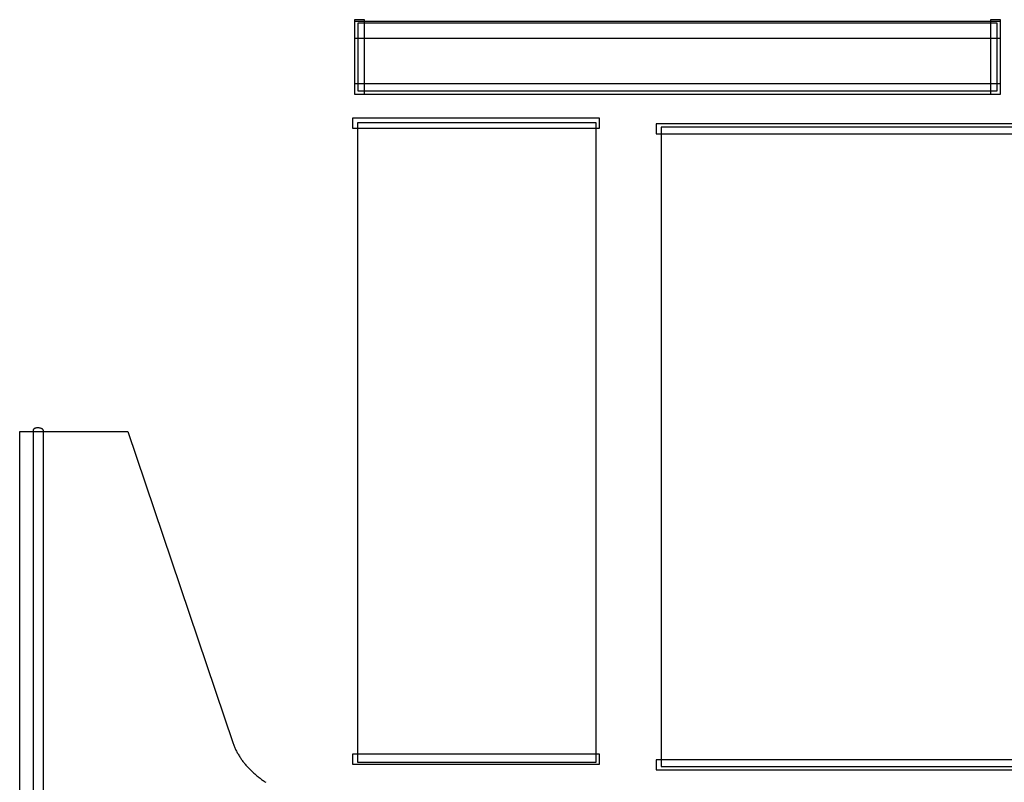
# Model space of a CAD drawing. Extents: x 0 to 195, y -47 to 96.
# Drawn here: x 103 to 140, y 67 to 96 of the extents above; entities that cross this region are included whole.
import ezdxf

# ---------------------------------------------------------------- set-up
doc = ezdxf.new("R2010")
doc.units = 0
doc.layers.add('LAYER_1', color=18, linetype='CONTINUOUS')

msp = doc.modelspace()

# ---------------------------------------------------------------- linework, layer by layer
at = {"layer": 'LAYER_1'}
for points in [[(115.831, 92.824), (116.206, 92.824), (116.206, 95.574), (115.831, 95.574)], [(115.831, 94.887), (139.706, 94.887), (139.706, 95.512), (115.831, 95.512)], [(115.956, 92.949), (139.581, 92.949), (139.581, 95.449), (115.956, 95.449)], [(139.331, 92.824), (139.706, 92.824), (139.706, 95.574), (139.331, 95.574)], [(115.831, 92.824), (139.706, 92.824), (139.706, 93.199), (115.831, 93.199)], [(124.883, 91.56), (124.883, 91.935), (115.758, 91.935), (115.758, 91.56)], [(124.758, 68.135), (124.758, 91.76), (115.945, 91.76), (115.945, 68.135)], [(157.476, 91.354), (157.476, 91.729), (126.976, 91.729), (126.976, 91.354)], [(157.414, 67.979), (157.414, 91.604), (127.164, 91.604), (127.164, 67.979)], [(124.883, 68.06), (124.883, 68.435), (115.758, 68.435), (115.758, 68.06)], [(157.476, 67.854), (157.476, 68.229), (126.976, 68.229), (126.976, 67.854)]]:
    msp.add_lwpolyline(points, close=True, dxfattribs=at)
for points in [[(104.334, 54.566), (104.334, 80.337), (104.334, 80.387), (104.334, 80.393), (104.333, 80.398), (104.332, 80.404), (104.33, 80.409), (104.328, 80.414), (104.325, 80.419), (104.322, 80.424), (104.318, 80.429), (104.314, 80.433), (104.31, 80.438), (104.305, 80.442), (104.3, 80.446), (104.294, 80.45), (104.288, 80.453), (104.276, 80.46), (104.262, 80.467), (104.247, 80.472), (104.232, 80.477), (104.216, 80.481), (104.199, 80.485), (104.182, 80.487), (104.165, 80.489), (104.147, 80.491), (104.129, 80.491), (104.112, 80.491), (104.095, 80.49), (104.078, 80.488), (104.062, 80.486), (104.046, 80.483), (104.032, 80.479), (104.018, 80.474), (104.012, 80.471), (104.005, 80.468), (104, 80.465), (103.994, 80.462), (103.989, 80.459), (103.984, 80.455), (103.98, 80.451), (103.976, 80.447), (103.972, 80.443), (103.969, 80.438), (103.966, 80.433), (103.964, 80.429), (103.962, 80.423), (103.961, 80.418), (103.96, 80.413), (103.959, 80.407), (103.959, 80.337), (103.959, 54.35)], [(103.459, 53.684), (103.459, 80.362), (107.459, 80.362), (111.334, 68.862), (111.346, 68.83), (111.357, 68.798), (111.369, 68.766), (111.382, 68.734), (111.395, 68.703), (111.409, 68.671), (111.423, 68.64), (111.437, 68.609), (111.452, 68.579), (111.468, 68.548), (111.484, 68.518), (111.5, 68.488), (111.517, 68.458), (111.534, 68.428), (111.551, 68.398), (111.569, 68.369), (111.588, 68.34), (111.607, 68.311), (111.626, 68.282), (111.646, 68.254), (111.666, 68.225), (111.686, 68.197), (111.707, 68.169), (111.728, 68.142), (111.75, 68.114), (111.772, 68.087), (111.794, 68.06), (111.817, 68.033), (111.84, 68.006), (111.864, 67.98), (111.888, 67.954), (111.912, 67.928), (111.936, 67.902), (111.961, 67.877), (111.986, 67.851), (112.012, 67.826), (112.038, 67.802), (112.064, 67.777), (112.09, 67.752), (112.117, 67.728), (112.144, 67.704), (112.171, 67.681), (112.199, 67.657), (112.227, 67.634), (112.255, 67.611), (112.283, 67.588), (112.312, 67.566), (112.341, 67.543), (112.37, 67.521), (112.4, 67.499), (112.43, 67.478), (112.46, 67.456), (112.49, 67.435), (112.521, 67.414), (112.551, 67.394)], [(103.459, 53.684), (103.459, 80.362), (107.459, 80.362), (111.334, 68.862), (111.346, 68.83), (111.357, 68.798), (111.369, 68.766), (111.382, 68.734), (111.395, 68.703), (111.409, 68.671), (111.423, 68.64), (111.437, 68.609), (111.452, 68.579), (111.468, 68.548), (111.484, 68.518), (111.5, 68.488), (111.517, 68.458), (111.534, 68.428), (111.551, 68.398), (111.569, 68.369), (111.588, 68.34), (111.607, 68.311), (111.626, 68.282), (111.646, 68.254), (111.666, 68.225), (111.686, 68.197), (111.707, 68.169), (111.728, 68.142), (111.75, 68.114), (111.772, 68.087), (111.794, 68.06), (111.817, 68.033), (111.84, 68.006), (111.864, 67.98), (111.888, 67.954), (111.912, 67.928), (111.936, 67.902), (111.961, 67.877), (111.986, 67.851), (112.012, 67.826), (112.038, 67.802), (112.064, 67.777), (112.09, 67.752), (112.117, 67.728), (112.144, 67.704), (112.171, 67.681), (112.199, 67.657), (112.227, 67.634), (112.255, 67.611), (112.283, 67.588), (112.312, 67.566), (112.341, 67.543), (112.37, 67.521), (112.4, 67.499), (112.43, 67.478), (112.46, 67.456), (112.49, 67.435), (112.521, 67.414), (112.551, 67.394)]]:
    msp.add_lwpolyline(points, dxfattribs=at)

doc.saveas('drawing.dxf')
